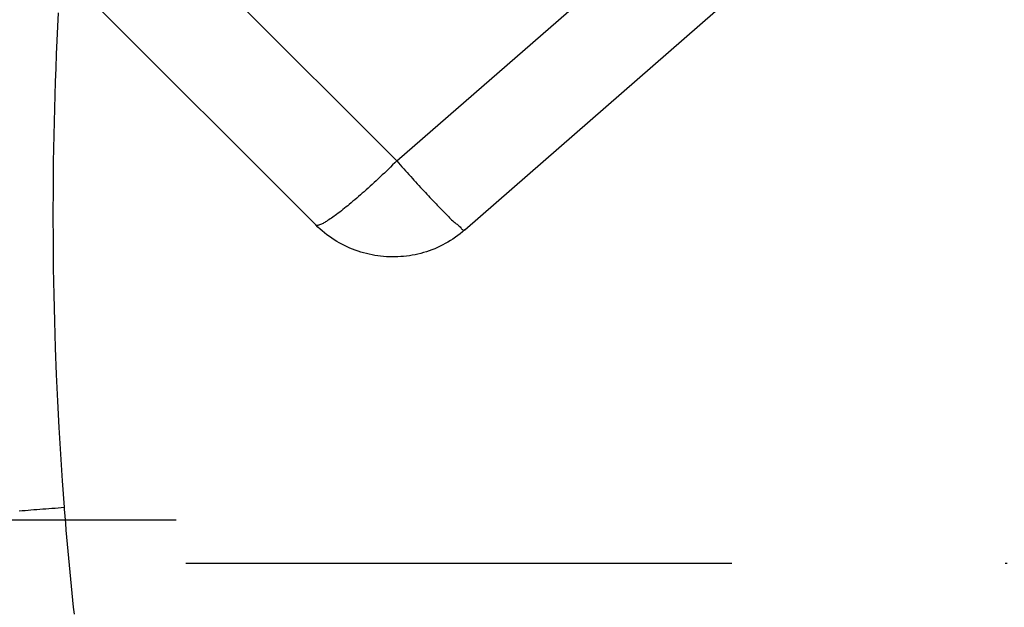
# Model space of a CAD drawing. Units: millimetres. Extents: x -735 to 735, y -520 to 520.
# Drawn here: x -159 to -114, y -42 to -15 of the extents above; entities that cross this region are included whole.
import ezdxf

# ---------------------------------------------------------------- set-up
doc = ezdxf.new("R2010")
doc.units = ezdxf.units.MM
doc.header["$LTSCALE"] = 50
doc.linetypes.add('BORDER', pattern=[1.75, 0.5, -0.25, 0.5, -0.25, 0, -0.25])
doc.linetypes.add('DASHDOT', pattern=[1, 0.5, -0.25, 0, -0.25])
doc.layers.get('0').update_dxf_attribs({"linetype": 'CONTINUOUS'})
doc.layers.add('L', color=7, linetype='CONTINUOUS')

# ---------------------------------------------------------------- blocks, each defined once
blk = doc.blocks.new('B-4')
at = {"layer": 'L', "color": 4, "linetype": 'BORDER'}
blk.add_line((223.83808, -39.999985), (-226.33156, -39.999975), dxfattribs=at)
blk = doc.blocks.new('B-17')
at = {"color": 9, "linetype": 'CONTINUOUS'}
for p, q in [((-157.397783, -14.781374), (-157.429881, -15.414508)), ((-157.429881, -15.414508), (-157.4597, -16.047753)), ((-157.4597, -16.047753), (-157.487238, -16.681099)), ((-157.487238, -16.681099), (-157.512494, -17.31454)), ((-157.512494, -17.31454), (-157.53547, -17.948067)), ((-157.53547, -17.948067), (-157.573208, -19.16545)), ((-157.573208, -19.16545), (-157.602522, -20.383063)), ((-157.602522, -20.383063), (-157.623411, -21.600851)), ((-157.623411, -21.600851), (-157.635875, -22.818758)), ((-157.635875, -22.818758), (-157.639912, -24.036728)), ((-157.639912, -24.036728), (-157.635522, -25.254707)), ((-157.635522, -25.254707), (-157.622704, -26.472638)), ((-157.622704, -26.472638), (-157.601457, -27.690467)), ((-157.601457, -27.690467), (-157.571783, -28.908094)), ((-157.571783, -28.908094), (-157.533684, -30.125495)), ((-157.533684, -30.125495), (-157.487164, -31.342599)), ((-157.487164, -31.342599), (-157.432228, -32.559339)), ((-157.432228, -32.559339), (-157.36888, -33.775645)), ((-157.36888, -33.775645), (-157.297124, -34.991449)), ((-157.297124, -34.991449), (-157.216963, -36.206682)), ((-157.216963, -36.206682), (-157.128403, -37.421274)), ((-159.184615, -37.586388), (-159.049355, -37.575482)), ((-159.049355, -37.575482), (-158.914094, -37.564597)), ((-158.914094, -37.564597), (-158.778831, -37.553741)), ((-158.778831, -37.553741), (-158.643565, -37.542925)), ((-158.643565, -37.542925), (-158.508295, -37.532158)), ((-158.508295, -37.532158), (-158.37302, -37.52145)), ((-158.37302, -37.52145), (-158.237739, -37.510812)), ((-158.237739, -37.510812), (-158.099045, -37.499985)), ((-158.099045, -37.499985), (-157.960345, -37.489237)), ((-157.960345, -37.489237), (-157.821638, -37.478563)), ((-157.821638, -37.478563), (-157.682926, -37.467959)), ((-157.682926, -37.467959), (-157.54421, -37.457422)), ((-157.54421, -37.457422), (-157.405488, -37.446946)), ((-157.405488, -37.446946), (-157.266762, -37.436528)), ((-157.266762, -37.436528), (-157.128033, -37.426164)), ((-157.128403, -37.421274), (-157.1281, -37.42527)), ((-157.1281, -37.42527), (-157.127797, -37.429266)), ((-157.127797, -37.429266), (-157.127494, -37.433262)), ((-157.127494, -37.433262), (-157.127191, -37.437258)), ((-157.127191, -37.437258), (-157.126888, -37.441254)), ((-157.126888, -37.441254), (-157.126585, -37.44525)), ((-157.126585, -37.44525), (-157.126281, -37.449246)), ((-157.126281, -37.449246), (-157.125978, -37.453242)), ((-157.125978, -37.453242), (-157.12572, -37.456627)), ((-157.12572, -37.456627), (-157.125463, -37.460012)), ((-157.125463, -37.460012), (-157.125206, -37.463396)), ((-157.125206, -37.463396), (-157.124948, -37.466781)), ((-157.124948, -37.466781), (-157.124691, -37.470166)), ((-157.124691, -37.470166), (-157.124433, -37.473551)), ((-157.124433, -37.473551), (-157.124175, -37.476935)), ((-157.124175, -37.476935), (-157.123917, -37.48032)), ((-157.123917, -37.48032), (-157.12366, -37.483705)), ((-157.12366, -37.483705), (-157.123402, -37.487089)), ((-157.123402, -37.487089), (-157.123144, -37.490474)), ((-157.123144, -37.490474), (-157.122886, -37.493859)), ((-157.122886, -37.493859), (-157.122627, -37.497243)), ((-157.122627, -37.497243), (-157.122369, -37.500628)), ((-157.122369, -37.500628), (-157.122111, -37.504013)), ((-157.122111, -37.504013), (-157.121852, -37.507397)), ((-157.121852, -37.507397), (-157.096936, -37.828962)), ((-157.096936, -37.828962), (-157.071302, -38.150471)), ((-157.071302, -38.150471), (-157.04495, -38.471924)), ((-157.04495, -38.471924), (-157.017881, -38.793318)), ((-157.017881, -38.793318), (-156.990095, -39.114652)), ((-156.990095, -39.114652), (-156.961592, -39.435923)), ((-156.961592, -39.435923), (-156.932372, -39.75713)), ((-156.932372, -39.75713), (-156.902436, -40.07827)), ((-156.902436, -40.07827), (-156.871791, -40.399253)), ((-156.871791, -40.399253), (-156.840431, -40.720166)), ((-156.840431, -40.720166), (-156.808355, -41.041008)), ((-156.808355, -41.041008), (-156.775563, -41.361777)), ((-156.775563, -41.361777), (-156.742056, -41.682473)), ((-156.742056, -41.682473), (-156.707834, -42.003092)), ((-156.707834, -42.003092), (-156.672896, -42.323635))]:
    blk.add_line(p, q, dxfattribs=at)
blk = doc.blocks.new('B-18')
at = {"color": 9, "linetype": 'CONTINUOUS'}
for centre, radius, start, end in [((18.4, -23.99998), 189, 156.114774, 184.403413), ((-13, -26.50998), 157.5, 184.370036, 250.922208)]:
    blk.add_arc(centre, radius, start, end, dxfattribs=at)
blk = doc.blocks.new('B-27')
at = {"layer": 'L', "color": 4, "linetype": 'DASHDOT'}
for p, q in [((-177, -37.99998), (-149.5, -37.99998)), ((-176.998701, -37.99998), (-152.998701, -37.99998))]:
    blk.add_line(p, q, dxfattribs=at)
blk = doc.blocks.new('B-28')
at = {"layer": 'L', "color": 9, "linetype": 'CONTINUOUS'}
for p, q in [((-153.976463, -9.491775), (-141.90177, -21.566468)), ((-141.90177, -21.566468), (-128.092615, -9.504522)), ((-141.90177, -21.566468), (-141.995933, -21.659095)), ((-141.90177, -21.566468), (-141.822544, -21.655938)), ((-142.375357, -22.026802), (-142.470902, -22.118001)), ((-142.280086, -21.935307), (-142.375357, -22.026802)), ((-142.185092, -21.84352), (-142.280086, -21.935307)), ((-142.090374, -21.751448), (-142.185092, -21.84352)), ((-141.995933, -21.659095), (-142.090374, -21.751448)), ((-141.822544, -21.655938), (-141.743201, -21.745315)), ((-141.743201, -21.745315), (-141.663738, -21.83459)), ((-141.663738, -21.83459), (-141.584153, -21.923755)), ((-141.584153, -21.923755), (-141.504445, -22.0128)), ((-141.504445, -22.0128), (-141.424611, -22.101717)), ((-142.845371, -22.469989), (-142.937058, -22.554798)), ((-142.753963, -22.384882), (-142.845371, -22.469989)), ((-142.662816, -22.299486), (-142.753963, -22.384882)), ((-142.566722, -22.208897), (-142.662816, -22.299486)), ((-142.470902, -22.118001), (-142.566722, -22.208897)), ((-141.424611, -22.101717), (-141.344649, -22.190498)), ((-141.344649, -22.190498), (-141.264557, -22.279132)), ((-141.264557, -22.279132), (-141.189219, -22.362236)), ((-141.189219, -22.362236), (-141.113762, -22.445219)), ((-141.113762, -22.445219), (-141.038182, -22.528095)), ((-141.038182, -22.528095), (-140.962478, -22.61088)), ((-143.400268, -22.97407), (-143.483843, -23.047978)), ((-143.306932, -22.890882), (-143.400268, -22.97407)), ((-143.21396, -22.807351), (-143.306932, -22.890882)), ((-143.121335, -22.723488), (-143.21396, -22.807351)), ((-143.02904, -22.639301), (-143.121335, -22.723488)), ((-142.937058, -22.554798), (-143.02904, -22.639301)), ((-140.962478, -22.61088), (-140.886645, -22.693587)), ((-140.886645, -22.693587), (-140.810681, -22.776233)), ((-140.810681, -22.776233), (-140.734583, -22.858831)), ((-140.734583, -22.858831), (-140.658347, -22.941396)), ((-140.658347, -22.941396), (-140.589835, -23.015439)), ((-143.905816, -23.412416), (-143.990941, -23.484099)), ((-143.820918, -23.340297), (-143.905816, -23.412416)), ((-143.736258, -23.267767), (-143.820918, -23.340297)), ((-143.651851, -23.194853), (-143.736258, -23.267767)), ((-143.567708, -23.121581), (-143.651851, -23.194853)), ((-143.483843, -23.047978), (-143.567708, -23.121581)), ((-140.589835, -23.015439), (-140.521201, -23.089403)), ((-140.521201, -23.089403), (-140.452436, -23.163225)), ((-140.452436, -23.163225), (-140.383531, -23.236838)), ((-140.383531, -23.236838), (-140.314477, -23.31018)), ((-140.314477, -23.31018), (-140.245264, -23.383186)), ((-140.245264, -23.383186), (-140.175884, -23.455791)), ((-144.436496, -23.846681), (-144.510095, -23.903722)), ((-144.363554, -23.789205), (-144.436496, -23.846681)), ((-144.291164, -23.731311), (-144.363554, -23.789205)), ((-144.219224, -23.67302), (-144.291164, -23.731311)), ((-144.14763, -23.614349), (-144.219224, -23.67302)), ((-144.076279, -23.55532), (-144.14763, -23.614349)), ((-143.990941, -23.484099), (-144.076279, -23.55532)), ((-140.175884, -23.455791), (-140.106327, -23.527931)), ((-140.106327, -23.527931), (-140.047246, -23.588677)), ((-140.047246, -23.588677), (-139.988027, -23.649198)), ((-139.988027, -23.649198), (-139.928667, -23.70965)), ((-139.928667, -23.70965), (-139.869162, -23.770187)), ((-139.869162, -23.770187), (-139.809508, -23.830966)), ((-139.809508, -23.830966), (-139.7497, -23.892141)), ((-145.065821, -24.298828), (-145.123118, -24.335722)), ((-145.008049, -24.260839), (-145.065821, -24.298828)), ((-144.94995, -24.221871), (-145.008049, -24.260839)), ((-144.891669, -24.182042), (-144.94995, -24.221871)), ((-144.833355, -24.141465), (-144.891669, -24.182042)), ((-144.775153, -24.100258), (-144.833355, -24.141465)), ((-144.717211, -24.058537), (-144.775153, -24.100258)), ((-144.659676, -24.016416), (-144.717211, -24.058537)), ((-144.584454, -23.960306), (-144.659676, -24.016416)), ((-144.510095, -23.903722), (-144.584454, -23.960306)), ((-139.7497, -23.892141), (-139.689735, -23.953868)), ((-139.689735, -23.953868), (-139.629609, -24.016302)), ((-139.629609, -24.016302), (-139.582467, -24.065633)), ((-139.582467, -24.065633), (-139.535186, -24.115041)), ((-139.535186, -24.115041), (-139.487726, -24.164074)), ((-139.487726, -24.164074), (-139.440052, -24.212282)), ((-139.440052, -24.212282), (-139.392123, -24.259212)), ((-139.392123, -24.259212), (-139.343901, -24.304414)), ((-139.343901, -24.304414), (-139.295349, -24.347437)), ((-145.594799, -24.509048), (-145.610674, -24.496954)), ((-145.576718, -24.516479), (-145.594799, -24.509048)), ((-145.556846, -24.519878), (-145.576718, -24.516479)), ((-145.535597, -24.519874), (-145.556846, -24.519878)), ((-145.513384, -24.517097), (-145.535597, -24.519874)), ((-145.490622, -24.512177), (-145.513384, -24.517097)), ((-145.467725, -24.505742), (-145.490622, -24.512177)), ((-145.445107, -24.498423), (-145.467725, -24.505742)), ((-145.398, -24.481382), (-145.445107, -24.498423)), ((-145.353738, -24.463221), (-145.398, -24.481382)), ((-145.311879, -24.444029), (-145.353738, -24.463221)), ((-145.27198, -24.423895), (-145.311879, -24.444029)), ((-145.233597, -24.402909), (-145.27198, -24.423895)), ((-145.196288, -24.381159), (-145.233597, -24.402909)), ((-145.159609, -24.358734), (-145.196288, -24.381159)), ((-145.123118, -24.335722), (-145.159609, -24.358734)), ((-139.295349, -24.347437), (-139.246428, -24.38783)), ((-139.246428, -24.38783), (-139.212714, -24.413895)), ((-139.212714, -24.413895), (-139.17881, -24.439378)), ((-139.17881, -24.439378), (-139.144717, -24.465141)), ((-139.144717, -24.465141), (-139.110436, -24.492045)), ((-139.110436, -24.492045), (-139.075966, -24.520951)), ((-139.075966, -24.520951), (-139.04131, -24.552723)), ((-139.04131, -24.552723), (-139.006467, -24.58822)), ((-139.006467, -24.58822), (-138.971439, -24.628305)), ((-138.971439, -24.628305), (-138.953543, -24.650461)), ((-138.953543, -24.650461), (-138.935459, -24.672639)), ((-138.935459, -24.672639), (-138.917047, -24.693452)), ((-138.917047, -24.693452), (-138.898166, -24.711514)), ((-138.898166, -24.711514), (-138.878678, -24.725439)), ((-138.878678, -24.725439), (-138.858441, -24.73384)), ((-138.858441, -24.73384), (-138.837315, -24.735332)), ((-138.837315, -24.735332), (-138.81516, -24.728529)), ((-138.81516, -24.728529), (-138.812731, -24.727256)), ((-138.812731, -24.727256), (-138.810302, -24.725878)), ((-138.810302, -24.725878), (-138.807888, -24.7244)), ((-138.807888, -24.7244), (-138.805503, -24.722827)), ((-138.805503, -24.722827), (-138.803161, -24.721164)), ((-138.803161, -24.721164), (-138.800877, -24.719417)), ((-138.800877, -24.719417), (-138.798665, -24.717591)), ((-138.798665, -24.717591), (-138.796538, -24.715691))]:
    blk.add_line(p, q, dxfattribs=at)
at = {"layer": 'L', "color": 2, "linetype": 'CONTINUOUS'}
for p, q in [((-157.685367, -12.422261), (-145.610674, -24.496954)), ((-138.785872, -24.727149), (-124.976717, -12.665203)), ((-145.513183, -24.591812), (-145.610674, -24.496954)), ((-145.413066, -24.68404), (-145.513183, -24.591812)), ((-145.310416, -24.773561), (-145.413066, -24.68404)), ((-145.205324, -24.8603), (-145.310416, -24.773561)), ((-138.785872, -24.727149), (-138.889909, -24.815532)), ((-145.097884, -24.94418), (-145.205324, -24.8603)), ((-144.988187, -25.025124), (-145.097884, -24.94418)), ((-144.876325, -25.103055), (-144.988187, -25.025124)), ((-144.762392, -25.177897), (-144.876325, -25.103055)), ((-144.648098, -25.248607), (-144.762392, -25.177897)), ((-139.445034, -25.21372), (-139.562357, -25.284115)), ((-139.329678, -25.14015), (-139.445034, -25.21372)), ((-139.21639, -25.063475), (-139.329678, -25.14015)), ((-139.105266, -24.983766), (-139.21639, -25.063475)), ((-138.996407, -24.901095), (-139.105266, -24.983766)), ((-138.889909, -24.815532), (-138.996407, -24.901095)), ((-144.531962, -25.3162), (-144.648098, -25.248607)), ((-144.414069, -25.380635), (-144.531962, -25.3162)), ((-144.294501, -25.441872), (-144.414069, -25.380635)), ((-144.173343, -25.499873), (-144.294501, -25.441872)), ((-144.050678, -25.554597), (-144.173343, -25.499873)), ((-143.926589, -25.606005), (-144.050678, -25.554597)), ((-143.801161, -25.654058), (-143.926589, -25.606005)), ((-143.675944, -25.698223), (-143.801161, -25.654058)), ((-140.417954, -25.678809), (-140.545376, -25.721657)), ((-140.291727, -25.63255), (-140.417954, -25.678809)), ((-140.166783, -25.582913), (-140.291727, -25.63255)), ((-140.043207, -25.529932), (-140.166783, -25.582913)), ((-139.921085, -25.473641), (-140.043207, -25.529932)), ((-139.800504, -25.414073), (-139.921085, -25.473641)), ((-139.681551, -25.351264), (-139.800504, -25.414073)), ((-139.562357, -25.284115), (-139.681551, -25.351264)), ((-143.549591, -25.739048), (-143.675944, -25.698223)), ((-143.422195, -25.776507), (-143.549591, -25.739048)), ((-143.293847, -25.810579), (-143.422195, -25.776507)), ((-143.164641, -25.841239), (-143.293847, -25.810579)), ((-143.034667, -25.868463), (-143.164641, -25.841239)), ((-142.904018, -25.892228), (-143.034667, -25.868463)), ((-142.772785, -25.91251), (-142.904018, -25.892228)), ((-142.641971, -25.929185), (-142.772785, -25.91251)), ((-142.510763, -25.942399), (-142.641971, -25.929185)), ((-142.379253, -25.952149), (-142.510763, -25.942399)), ((-142.247532, -25.958431), (-142.379253, -25.952149)), ((-142.115691, -25.961242), (-142.247532, -25.958431)), ((-141.983822, -25.960578), (-142.115691, -25.961242)), ((-141.852015, -25.956438), (-141.983822, -25.960578)), ((-141.720362, -25.948817), (-141.852015, -25.956438)), ((-141.587692, -25.937593), (-141.720362, -25.948817)), ((-141.455367, -25.922835), (-141.587692, -25.937593)), ((-141.323479, -25.904561), (-141.455367, -25.922835)), ((-141.192123, -25.882788), (-141.323479, -25.904561)), ((-141.061394, -25.857534), (-141.192123, -25.882788)), ((-140.931386, -25.828817), (-141.061394, -25.857534)), ((-140.802192, -25.796653), (-140.931386, -25.828817)), ((-140.673908, -25.76106), (-140.802192, -25.796653)), ((-140.545376, -25.721657), (-140.673908, -25.76106))]:
    blk.add_line(p, q, dxfattribs=at)
blk = doc.blocks.new('B-29')
at = {"color": 2, "linetype": 'CONTINUOUS'}
for centre, radius, start, end in [((18.4, -23.99998), 185, 155.783537, 184.403785), ((-13, -26.50998), 153.5, 184.401929, 250.922208)]:
    blk.add_arc(centre, radius, start, end, dxfattribs=at)
at = {"color": 9, "linetype": 'CONTINUOUS'}
blk.add_arc((0, -39.99998), 188.01, 179.352613, 212.57939, dxfattribs=at)

msp = doc.modelspace()

# ---------------------------------------------------------------- block references
for name in ['B-29', 'B-18', 'B-17']:
    msp.add_blockref(name, (0, 0))
at = {"layer": 'L'}
for name in ['B-4', 'B-28', 'B-27']:
    msp.add_blockref(name, (0, 0), dxfattribs=at)

doc.saveas('drawing.dxf')
